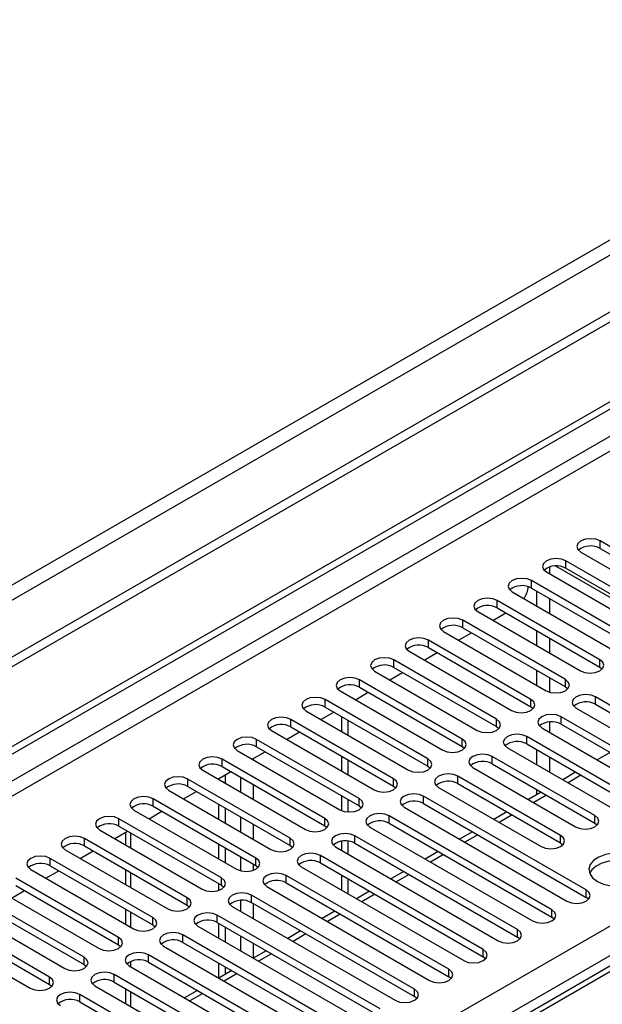
# Model space of a CAD drawing. Units: millimetres. Extents: x 3 to 7983, y 8 to 11294.
# Drawn here: x 2171 to 2267, y 1623 to 1785 of the extents above; entities that cross this region are included whole.
import ezdxf

# ---------------------------------------------------------------- set-up
doc = ezdxf.new("R2010")
doc.units = ezdxf.units.MM
doc.header["$LTSCALE"] = 38

msp = doc.modelspace()

# ---------------------------------------------------------------- linework, layer by layer
at = {"color": 7, "linetype": 'Continuous', "lineweight": 25}
for p, q in [((2649.935, 1957.13), (1200.896, 1120.618)), ((2649.935, 1955.497), (1200.896, 1118.985)), ((1201.957, 1106.482), (2317.241, 1750.322)), ((1201.957, 1105.258), (2318.301, 1749.71)), ((2390.819, 1699.84), (2065.55, 1512.066)), ((2283.724, 1689.438), (2266.842, 1699.183)), ((2263.66, 1697.347), (2280.542, 1687.601)), ((2266.842, 1697.959), (2283.724, 1688.213)), ((2278.067, 1686.172), (2261.185, 1695.918)), ((2258.003, 1694.081), (2274.885, 1684.335)), ((2258.551, 1693.764), (2258.551, 1694.925)), ((2259.49, 1695.072), (2278.078, 1684.341)), ((2259.491, 1695.072), (2278.078, 1684.342)), ((2261.185, 1694.693), (2278.067, 1684.947)), ((2272.41, 1682.906), (2255.528, 1692.652)), ((2252.346, 1690.815), (2269.228, 1681.069)), ((2255.528, 1691.427), (2272.41, 1681.681)), ((2256.43, 1688.458), (2256.43, 1690.907)), ((2266.753, 1679.641), (2249.871, 1689.387)), ((2258.551, 1687.233), (2258.551, 1689.682)), ((2246.689, 1687.55), (2263.571, 1677.804)), ((2249.871, 1688.162), (2266.753, 1678.416)), ((2261.096, 1676.375), (2244.214, 1686.121)), ((2249.171, 1686.117), (2251.292, 1687.341)), ((2241.032, 1684.284), (2257.914, 1674.538)), ((2244.214, 1684.896), (2261.096, 1675.15)), ((2256.43, 1681.926), (2256.43, 1684.375)), ((2255.44, 1673.109), (2238.557, 1682.855)), ((2243.514, 1682.851), (2245.636, 1684.075)), ((2258.551, 1680.702), (2258.551, 1683.151)), ((2235.375, 1681.018), (2252.258, 1671.273)), ((2238.557, 1681.631), (2255.44, 1671.885)), ((2249.783, 1669.844), (2232.901, 1679.59)), ((2237.858, 1679.585), (2239.979, 1680.81)), ((2232.901, 1678.365), (2249.783, 1668.619)), ((2256.43, 1675.395), (2256.43, 1677.844)), ((2266.753, 1678.416), (2267.146, 1678.11)), ((2244.126, 1666.578), (2227.243, 1676.324)), ((2229.718, 1677.753), (2246.6, 1668.007)), ((2232.201, 1676.32), (2234.322, 1677.544)), ((2258.551, 1674.28), (2258.551, 1676.62)), ((2227.243, 1675.099), (2244.126, 1665.353)), ((2261.096, 1675.15), (2261.49, 1674.844)), ((2238.469, 1663.312), (2221.587, 1673.058)), ((2224.062, 1674.487), (2240.944, 1664.741)), ((2226.544, 1673.054), (2228.665, 1674.279)), ((2292.828, 1658.057), (2266.046, 1673.518)), ((2221.587, 1671.834), (2238.469, 1662.088)), ((2255.44, 1671.885), (2255.833, 1671.579)), ((2262.864, 1671.681), (2289.646, 1656.22)), ((2266.046, 1672.293), (2292.828, 1656.832)), ((2232.812, 1660.047), (2215.93, 1669.793)), ((2218.405, 1671.221), (2235.287, 1661.476)), ((2220.887, 1669.788), (2223.008, 1671.013)), ((2224.256, 1670.293), (2224.256, 1667.843)), ((2225.317, 1669.68), (2225.317, 1667.231)), ((2287.171, 1654.791), (2260.389, 1670.252)), ((2215.93, 1668.568), (2232.812, 1658.822)), ((2249.783, 1668.619), (2250.176, 1668.313)), ((2257.207, 1668.415), (2283.989, 1652.954)), ((2258.551, 1667.639), (2258.551, 1669.4)), ((2260.389, 1669.027), (2287.171, 1653.566)), ((2227.155, 1656.781), (2210.273, 1666.527)), ((2212.748, 1667.956), (2229.63, 1658.21)), ((2215.23, 1666.523), (2217.351, 1667.747)), ((2281.514, 1651.526), (2254.732, 1666.986)), ((2210.273, 1665.302), (2227.155, 1655.556)), ((2244.126, 1665.353), (2244.519, 1665.047)), ((2251.55, 1665.149), (2278.332, 1649.689)), ((2254.732, 1665.762), (2281.514, 1650.301)), ((2221.498, 1653.516), (2204.616, 1663.261)), ((2207.091, 1664.69), (2223.973, 1654.944)), ((2209.573, 1663.257), (2211.695, 1664.482)), ((2224.256, 1663.761), (2224.256, 1661.312)), ((2265.958, 1653.975), (2249.075, 1663.721)), ((2256.43, 1662.333), (2256.43, 1664.782)), ((2258.551, 1661.108), (2258.551, 1663.557)), ((2268.444, 1664.377), (2266.322, 1663.153)), ((2204.616, 1662.037), (2221.498, 1652.291)), ((2225.317, 1663.149), (2225.317, 1660.7)), ((2238.469, 1662.088), (2238.862, 1661.782)), ((2245.893, 1661.884), (2262.776, 1652.138)), ((2249.075, 1662.496), (2265.958, 1652.75)), ((2215.841, 1650.25), (2198.959, 1659.996)), ((2201.434, 1661.425), (2218.316, 1651.679)), ((2203.917, 1659.992), (2206.037, 1661.216)), ((2204.104, 1659.883), (2204.104, 1660.1)), ((2205.165, 1659.271), (2205.165, 1660.712)), ((2260.301, 1650.709), (2243.419, 1660.455)), ((2262.787, 1661.112), (2260.666, 1659.887)), ((2198.959, 1658.771), (2215.841, 1649.025)), ((2232.812, 1658.822), (2233.205, 1658.516)), ((2240.237, 1658.618), (2257.119, 1648.872)), ((2243.419, 1659.23), (2260.301, 1649.484)), ((2210.185, 1646.984), (2193.302, 1656.73)), ((2195.777, 1658.159), (2212.659, 1648.413)), ((2198.259, 1656.726), (2200.381, 1657.95)), ((2224.256, 1657.23), (2224.256, 1654.806)), ((2264.543, 1641.729), (2237.762, 1657.189)), ((2257.13, 1657.846), (2255.009, 1656.622)), ((2256.43, 1657.442), (2256.43, 1658.25)), ((2193.302, 1655.505), (2210.185, 1645.76)), ((2204.104, 1653.352), (2204.104, 1655.801)), ((2205.165, 1652.74), (2205.165, 1655.189)), ((2225.317, 1656.618), (2225.317, 1654.572)), ((2227.155, 1655.556), (2227.549, 1655.25)), ((2234.58, 1655.353), (2261.362, 1639.892)), ((2237.762, 1655.965), (2264.543, 1640.504)), ((2204.528, 1643.719), (2187.646, 1653.465)), ((2190.121, 1654.893), (2207.003, 1645.147)), ((2192.603, 1653.46), (2194.724, 1654.685)), ((2258.887, 1638.463), (2232.105, 1653.924)), ((2251.473, 1654.581), (2249.352, 1653.356)), ((2187.646, 1652.24), (2204.528, 1642.494)), ((2221.498, 1652.291), (2221.891, 1651.985)), ((2228.923, 1652.087), (2255.704, 1636.626)), ((2232.105, 1652.699), (2258.887, 1637.238)), ((2265.958, 1652.75), (2266.351, 1652.444)), ((2184.464, 1651.628), (2201.346, 1641.882)), ((2186.946, 1650.195), (2189.067, 1651.419)), ((2188.73, 1651.224), (2188.73, 1649.165)), ((2253.23, 1635.197), (2226.448, 1650.658)), ((2245.816, 1651.315), (2243.695, 1650.09)), ((2198.871, 1640.453), (2181.989, 1650.199)), ((2181.989, 1648.974), (2198.871, 1639.228)), ((2204.104, 1646.821), (2204.104, 1649.27)), ((2205.165, 1646.209), (2205.165, 1648.658)), ((2215.841, 1649.025), (2216.235, 1648.719)), ((2223.266, 1648.821), (2250.048, 1633.36)), ((2224.256, 1649.767), (2224.256, 1648.25)), ((2225.317, 1649.786), (2225.317, 1647.637)), ((2226.448, 1649.433), (2253.23, 1633.973)), ((2260.301, 1649.484), (2260.694, 1649.178)), ((2178.807, 1648.362), (2195.689, 1638.616)), ((2181.289, 1646.929), (2183.41, 1648.154)), ((2247.573, 1631.932), (2220.791, 1647.393)), ((2240.159, 1648.049), (2238.038, 1646.825)), ((2193.214, 1637.187), (2176.332, 1646.933)), ((2176.332, 1645.708), (2193.214, 1635.963)), ((2210.185, 1645.76), (2210.578, 1645.453)), ((2217.609, 1645.556), (2244.391, 1630.095)), ((2220.791, 1646.168), (2247.573, 1630.707)), ((2173.15, 1645.096), (2190.032, 1635.351)), ((2175.632, 1643.663), (2177.753, 1644.888)), ((2188.73, 1645.083), (2188.73, 1642.634)), ((2241.916, 1628.666), (2215.134, 1644.127)), ((2224.256, 1644.167), (2224.256, 1641.718)), ((2234.503, 1644.784), (2232.381, 1643.559)), ((2187.557, 1633.922), (2170.675, 1643.668)), ((2170.675, 1642.443), (2187.557, 1632.697)), ((2204.104, 1641.69), (2204.104, 1642.739)), ((2204.528, 1642.494), (2204.921, 1642.188)), ((2211.952, 1642.29), (2238.734, 1626.829)), ((2215.134, 1642.902), (2241.916, 1627.441)), ((2225.317, 1643.555), (2225.317, 1641.106)), ((2167.493, 1641.831), (2184.375, 1632.085)), ((2169.975, 1640.398), (2172.096, 1641.622)), ((2236.259, 1625.401), (2209.478, 1640.861)), ((2228.846, 1641.518), (2226.725, 1640.293)), ((2264.937, 1640.198), (2264.543, 1640.504)), ((2181.9, 1630.656), (2165.018, 1640.402)), ((2165.018, 1639.177), (2181.9, 1629.431)), ((2198.871, 1639.228), (2199.264, 1638.922)), ((2206.296, 1639.024), (2233.077, 1623.564)), ((2209.478, 1639.637), (2236.259, 1624.176)), ((2161.836, 1638.565), (2178.718, 1628.819)), ((2188.73, 1638.552), (2188.73, 1636.103)), ((2230.602, 1622.135), (2203.821, 1637.596)), ((2223.189, 1638.252), (2221.068, 1637.028)), ((2176.244, 1627.391), (2159.361, 1637.136)), ((2159.361, 1635.912), (2176.244, 1626.166)), ((2193.214, 1635.963), (2193.607, 1635.657)), ((2200.639, 1635.759), (2227.42, 1620.298)), ((2203.821, 1636.371), (2230.602, 1620.91)), ((2204.104, 1633.758), (2204.104, 1636.207)), ((2259.28, 1636.932), (2258.887, 1637.238)), ((2156.179, 1635.3), (2173.062, 1625.554)), ((2224.945, 1618.869), (2198.164, 1634.33)), ((2205.165, 1633.146), (2205.165, 1635.595)), ((2217.532, 1634.987), (2215.411, 1633.762)), ((2187.557, 1632.697), (2187.95, 1632.391)), ((2194.982, 1632.493), (2221.763, 1617.032)), ((2198.164, 1633.105), (2224.945, 1617.644)), ((2253.623, 1633.667), (2253.23, 1633.973)), ((2219.289, 1615.604), (2192.507, 1631.064)), ((2211.875, 1631.721), (2209.754, 1630.496)), ((2181.9, 1629.431), (2182.294, 1629.125)), ((2189.325, 1629.227), (2216.107, 1613.767)), ((2192.507, 1629.84), (2219.289, 1614.379)), ((2204.104, 1627.235), (2204.104, 1629.676)), ((2247.966, 1630.401), (2247.573, 1630.707)), ((2213.632, 1612.338), (2186.85, 1627.799)), ((2206.218, 1628.455), (2204.097, 1627.231)), ((2205.165, 1627.847), (2205.165, 1629.064)), ((2176.244, 1626.166), (2176.637, 1625.86)), ((2183.668, 1625.962), (2210.45, 1610.501)), ((2186.85, 1626.574), (2213.632, 1611.113)), ((2242.309, 1627.135), (2241.916, 1627.441)), ((2207.975, 1609.072), (2181.193, 1624.533)), ((2188.73, 1625.489), (2188.73, 1623.04)), ((2200.562, 1625.19), (2198.44, 1623.965)), ((2181.193, 1623.308), (2207.975, 1607.848)), ((2236.652, 1623.87), (2236.259, 1624.176))]:
    msp.add_line(p, q, dxfattribs=at)
at = {"color": 8, "linetype": 'Continuous', "lineweight": 25}
for p, q in [((2588.593, 1933.557), (1191.703, 1127.149)), ((1192.764, 1125.312), (2589.654, 1931.72)), ((2318.301, 1745.219), (1201.957, 1100.767)), ((1201.957, 1098.317), (2319.362, 1743.382)), ((2392.194, 1699.704), (2066.925, 1511.93)), ((2266.842, 1697.959), (2266.842, 1699.183)), ((2261.185, 1694.693), (2261.185, 1695.918)), ((2255.528, 1691.427), (2255.528, 1692.652)), ((2249.871, 1688.162), (2249.871, 1689.387)), ((2244.214, 1684.896), (2244.214, 1686.121)), ((2238.557, 1681.631), (2238.557, 1682.855)), ((2232.901, 1678.365), (2232.901, 1679.59)), ((2266.753, 1678.416), (2266.753, 1679.641)), ((2227.243, 1675.099), (2227.243, 1676.324)), ((2261.096, 1675.15), (2261.096, 1676.375)), ((2221.587, 1671.834), (2221.587, 1673.058)), ((2255.44, 1671.885), (2255.44, 1673.109)), ((2266.046, 1672.293), (2266.046, 1673.518)), ((2215.93, 1668.568), (2215.93, 1669.793)), ((2249.783, 1668.619), (2249.783, 1669.844)), ((2260.389, 1669.027), (2260.389, 1670.252)), ((2210.273, 1665.302), (2210.273, 1666.527)), ((2244.126, 1665.353), (2244.126, 1666.578)), ((2254.732, 1665.762), (2254.732, 1666.986)), ((2204.616, 1662.037), (2204.616, 1663.261)), ((2209.761, 1663.149), (2209.761, 1663.365)), ((2238.469, 1662.088), (2238.469, 1663.312)), ((2249.075, 1662.496), (2249.075, 1663.721)), ((1201.957, 1020.146), (2311.761, 1660.823)), ((2198.959, 1658.771), (2198.959, 1659.996)), ((2207.639, 1660.291), (2207.639, 1657.842)), ((2232.812, 1658.822), (2232.812, 1660.047)), ((2243.419, 1659.23), (2243.419, 1660.455)), ((2263.665, 1660.604), (2261.544, 1659.38)), ((2209.761, 1656.618), (2209.761, 1659.067)), ((2313.882, 1657.148), (1201.957, 1015.247)), ((2193.302, 1655.505), (2193.302, 1656.73)), ((2227.155, 1655.556), (2227.155, 1656.781)), ((2237.762, 1655.965), (2237.762, 1657.189)), ((2258.009, 1657.339), (2255.887, 1656.114)), ((2187.646, 1652.24), (2187.646, 1653.465)), ((2207.639, 1653.76), (2207.639, 1651.311)), ((2221.498, 1652.291), (2221.498, 1653.516)), ((2232.105, 1652.699), (2232.105, 1653.924)), ((2252.352, 1654.073), (2250.231, 1652.849)), ((2265.958, 1652.75), (2265.958, 1653.975)), ((2209.761, 1650.087), (2209.761, 1652.536)), ((2189.608, 1648.658), (2189.608, 1651.107)), ((2215.841, 1649.025), (2215.841, 1650.25)), ((2226.448, 1649.433), (2226.448, 1650.658)), ((2246.695, 1650.808), (2244.574, 1649.583)), ((2260.301, 1649.484), (2260.301, 1650.709)), ((2181.989, 1648.974), (2181.989, 1650.199)), ((2207.639, 1647.229), (2207.639, 1644.89)), ((2210.185, 1645.76), (2210.185, 1646.984)), ((2220.791, 1646.168), (2220.791, 1647.393)), ((2241.038, 1647.542), (2238.917, 1646.318)), ((2176.332, 1645.708), (2176.332, 1646.933)), ((2209.761, 1644.955), (2209.761, 1646.004)), ((2189.608, 1642.127), (2189.608, 1644.576)), ((2215.134, 1642.902), (2215.134, 1644.127)), ((2235.381, 1644.276), (2233.26, 1643.052)), ((2204.528, 1642.494), (2204.528, 1643.719)), ((2209.478, 1639.637), (2209.478, 1640.861)), ((2229.724, 1641.011), (2227.603, 1639.786)), ((2264.543, 1640.504), (2264.543, 1641.729)), ((2198.871, 1639.228), (2198.871, 1640.453)), ((2207.639, 1640.009), (2207.639, 1638.249)), ((2209.761, 1637.024), (2209.761, 1639.473)), ((2189.608, 1635.595), (2189.608, 1638.044)), ((2203.821, 1636.371), (2203.821, 1637.596)), ((2224.068, 1637.745), (2221.946, 1636.521)), ((2258.887, 1637.238), (2258.887, 1638.463)), ((2193.214, 1635.963), (2193.214, 1637.187)), ((2198.164, 1633.105), (2198.164, 1634.33)), ((2207.639, 1634.166), (2207.639, 1631.717)), ((2218.411, 1634.48), (2216.29, 1633.255)), ((2253.23, 1633.973), (2253.23, 1635.197)), ((2187.557, 1632.697), (2187.557, 1633.922)), ((2209.761, 1630.5), (2209.761, 1632.942)), ((2192.507, 1629.84), (2192.507, 1631.064)), ((2212.754, 1631.214), (2210.633, 1629.989)), ((2247.573, 1630.707), (2247.573, 1631.932)), ((2181.9, 1629.431), (2181.9, 1630.656)), ((2189.608, 1629.064), (2189.608, 1629.978)), ((2186.85, 1626.574), (2186.85, 1627.799)), ((2207.097, 1627.948), (2204.976, 1626.724)), ((2241.916, 1627.441), (2241.916, 1628.666)), ((2176.244, 1626.166), (2176.244, 1627.391)), ((2181.193, 1623.308), (2181.193, 1624.533)), ((2189.608, 1622.533), (2189.608, 1624.982)), ((2201.44, 1624.683), (2199.319, 1623.458)), ((2236.259, 1624.176), (2236.259, 1625.401))]:
    msp.add_line(p, q, dxfattribs=at)
at = {"color": 7, "linetype": 'Continuous', "lineweight": 25, "flags": 128}
for points in [[(2266.842, 1699.183), (2266.112, 1699.465), (2265.251, 1699.564), (2264.39, 1699.465), (2263.659, 1699.183), (2263.172, 1698.762), (2263.001, 1698.265), (2263.172, 1697.768), (2263.66, 1697.347)], [(2261.185, 1695.918), (2260.455, 1696.199), (2259.594, 1696.298), (2258.733, 1696.199), (2258.003, 1695.918), (2257.515, 1695.496), (2257.344, 1694.999), (2257.515, 1694.502), (2258.003, 1694.081)], [(2255.528, 1692.652), (2254.798, 1692.934), (2253.937, 1693.033), (2253.076, 1692.934), (2252.346, 1692.652), (2251.858, 1692.231), (2251.687, 1691.734), (2251.858, 1691.237), (2252.346, 1690.815)], [(2249.871, 1689.387), (2249.141, 1689.668), (2248.28, 1689.767), (2247.419, 1689.668), (2246.689, 1689.387), (2246.201, 1688.965), (2246.03, 1688.468), (2246.201, 1687.971), (2246.689, 1687.55)], [(2244.214, 1686.121), (2243.484, 1686.403), (2242.623, 1686.501), (2241.762, 1686.402), (2241.032, 1686.121), (2240.545, 1685.7), (2240.373, 1685.202), (2240.544, 1684.705), (2241.032, 1684.284)], [(2238.557, 1682.855), (2237.827, 1683.137), (2236.966, 1683.236), (2236.105, 1683.137), (2235.375, 1682.855), (2234.887, 1682.434), (2234.716, 1681.937), (2234.888, 1681.44), (2235.375, 1681.018)], [(2232.901, 1679.59), (2232.17, 1679.871), (2231.309, 1679.97), (2230.448, 1679.871), (2229.718, 1679.59), (2229.231, 1679.168), (2229.059, 1678.671), (2229.231, 1678.174), (2229.718, 1677.753)], [(2263.571, 1677.804), (2264.301, 1677.522), (2265.162, 1677.423), (2266.023, 1677.522), (2266.753, 1677.804), (2267.241, 1678.225), (2267.412, 1678.722), (2267.241, 1679.219), (2266.753, 1679.641)], [(2227.243, 1676.324), (2226.514, 1676.606), (2225.652, 1676.704), (2224.791, 1676.606), (2224.062, 1676.324), (2223.574, 1675.903), (2223.402, 1675.406), (2223.574, 1674.908), (2224.062, 1674.487)], [(2257.914, 1674.538), (2258.644, 1674.257), (2259.505, 1674.158), (2260.366, 1674.257), (2261.096, 1674.538), (2261.584, 1674.96), (2261.755, 1675.457), (2261.584, 1675.954), (2261.096, 1676.375)], [(2221.587, 1673.058), (2220.857, 1673.34), (2219.996, 1673.439), (2219.135, 1673.34), (2218.405, 1673.058), (2217.917, 1672.637), (2217.746, 1672.14), (2217.917, 1671.643), (2218.405, 1671.221)], [(2252.258, 1671.273), (2252.987, 1670.991), (2253.849, 1670.892), (2254.709, 1670.991), (2255.439, 1671.272), (2255.927, 1671.694), (2256.099, 1672.191), (2255.927, 1672.688), (2255.44, 1673.109)], [(2266.046, 1673.518), (2265.316, 1673.799), (2264.455, 1673.898), (2263.594, 1673.799), (2262.864, 1673.518), (2262.376, 1673.096), (2262.205, 1672.599), (2262.376, 1672.102), (2262.864, 1671.681)], [(2215.93, 1669.793), (2215.2, 1670.074), (2214.339, 1670.173), (2213.478, 1670.074), (2212.748, 1669.793), (2212.26, 1669.371), (2212.089, 1668.874), (2212.26, 1668.377), (2212.748, 1667.956)], [(2246.6, 1668.007), (2247.331, 1667.725), (2248.191, 1667.626), (2249.053, 1667.725), (2249.783, 1668.007), (2250.27, 1668.428), (2250.441, 1668.925), (2250.27, 1669.422), (2249.783, 1669.844)], [(2260.389, 1670.252), (2259.659, 1670.534), (2258.798, 1670.632), (2257.937, 1670.534), (2257.207, 1670.252), (2256.719, 1669.831), (2256.548, 1669.334), (2256.72, 1668.837), (2257.207, 1668.415)], [(2210.273, 1666.527), (2209.543, 1666.809), (2208.682, 1666.908), (2207.821, 1666.809), (2207.091, 1666.527), (2206.603, 1666.106), (2206.432, 1665.609), (2206.603, 1665.112), (2207.091, 1664.69)], [(2240.944, 1664.741), (2241.674, 1664.46), (2242.535, 1664.361), (2243.396, 1664.46), (2244.126, 1664.741), (2244.613, 1665.163), (2244.785, 1665.66), (2244.613, 1666.157), (2244.126, 1666.578)], [(2254.732, 1666.986), (2254.002, 1667.268), (2253.141, 1667.367), (2252.28, 1667.268), (2251.55, 1666.986), (2251.063, 1666.565), (2250.891, 1666.068), (2251.063, 1665.571), (2251.55, 1665.149)], [(2204.616, 1663.261), (2203.886, 1663.543), (2203.025, 1663.642), (2202.164, 1663.543), (2201.434, 1663.262), (2200.946, 1662.84), (2200.775, 1662.343), (2200.946, 1661.846), (2201.434, 1661.425)], [(2235.287, 1661.476), (2236.017, 1661.194), (2236.878, 1661.095), (2237.739, 1661.194), (2238.469, 1661.476), (2238.957, 1661.897), (2239.128, 1662.394), (2238.957, 1662.891), (2238.469, 1663.312)], [(2249.075, 1663.721), (2248.345, 1664.002), (2247.484, 1664.101), (2246.623, 1664.002), (2245.894, 1663.721), (2245.406, 1663.299), (2245.234, 1662.802), (2245.406, 1662.305), (2245.893, 1661.884)], [(2198.959, 1659.996), (2198.229, 1660.277), (2197.368, 1660.376), (2196.507, 1660.277), (2195.777, 1659.996), (2195.29, 1659.574), (2195.118, 1659.077), (2195.289, 1658.58), (2195.777, 1658.159)], [(2229.63, 1658.21), (2230.36, 1657.928), (2231.221, 1657.83), (2232.082, 1657.928), (2232.812, 1658.21), (2233.3, 1658.631), (2233.471, 1659.128), (2233.3, 1659.626), (2232.812, 1660.047)], [(2243.419, 1660.455), (2242.689, 1660.737), (2241.828, 1660.836), (2240.967, 1660.737), (2240.236, 1660.455), (2239.749, 1660.034), (2239.578, 1659.537), (2239.749, 1659.04), (2240.237, 1658.618)], [(2193.302, 1656.73), (2192.573, 1657.012), (2191.711, 1657.111), (2190.85, 1657.012), (2190.12, 1656.73), (2189.633, 1656.309), (2189.461, 1655.812), (2189.633, 1655.315), (2190.121, 1654.893)], [(2223.973, 1654.944), (2224.703, 1654.663), (2225.564, 1654.564), (2226.425, 1654.663), (2227.155, 1654.944), (2227.643, 1655.366), (2227.814, 1655.863), (2227.643, 1656.36), (2227.155, 1656.781)], [(2237.762, 1657.189), (2237.032, 1657.471), (2236.171, 1657.57), (2235.31, 1657.471), (2234.58, 1657.189), (2234.092, 1656.768), (2233.921, 1656.271), (2234.092, 1655.774), (2234.58, 1655.353)], [(2187.646, 1653.465), (2186.916, 1653.746), (2186.055, 1653.845), (2185.194, 1653.746), (2184.464, 1653.465), (2183.976, 1653.043), (2183.805, 1652.546), (2183.976, 1652.049), (2184.464, 1651.628)], [(2218.316, 1651.679), (2219.046, 1651.397), (2219.907, 1651.298), (2220.768, 1651.397), (2221.498, 1651.679), (2221.986, 1652.1), (2222.157, 1652.597), (2221.986, 1653.094), (2221.498, 1653.516)], [(2232.105, 1653.924), (2231.375, 1654.205), (2230.514, 1654.304), (2229.653, 1654.205), (2228.923, 1653.924), (2228.435, 1653.502), (2228.264, 1653.005), (2228.435, 1652.508), (2228.923, 1652.087)], [(2262.776, 1652.138), (2263.506, 1651.856), (2264.367, 1651.757), (2265.228, 1651.856), (2265.958, 1652.138), (2266.445, 1652.559), (2266.617, 1653.056), (2266.445, 1653.553), (2265.958, 1653.975)], [(2181.989, 1650.199), (2181.259, 1650.48), (2180.398, 1650.579), (2179.537, 1650.481), (2178.807, 1650.199), (2178.319, 1649.778), (2178.148, 1649.28), (2178.319, 1648.784), (2178.807, 1648.362)], [(2212.659, 1648.413), (2213.389, 1648.131), (2214.25, 1648.033), (2215.112, 1648.132), (2215.842, 1648.413), (2216.329, 1648.834), (2216.5, 1649.331), (2216.329, 1649.829), (2215.841, 1650.25)], [(2226.448, 1650.658), (2225.718, 1650.94), (2224.857, 1651.039), (2223.996, 1650.94), (2223.266, 1650.658), (2222.778, 1650.237), (2222.607, 1649.74), (2222.778, 1649.243), (2223.266, 1648.821)], [(2257.119, 1648.872), (2257.849, 1648.591), (2258.71, 1648.492), (2259.571, 1648.591), (2260.301, 1648.872), (2260.788, 1649.294), (2260.96, 1649.791), (2260.789, 1650.288), (2260.301, 1650.709)], [(2176.332, 1646.933), (2175.602, 1647.215), (2174.741, 1647.314), (2173.88, 1647.215), (2173.15, 1646.933), (2172.662, 1646.512), (2172.491, 1646.015), (2172.662, 1645.518), (2173.15, 1645.096)], [(2207.003, 1645.147), (2207.733, 1644.866), (2208.594, 1644.767), (2209.455, 1644.866), (2210.184, 1645.147), (2210.672, 1645.569), (2210.844, 1646.066), (2210.672, 1646.563), (2210.185, 1646.984)], [(2220.791, 1647.393), (2220.061, 1647.674), (2219.2, 1647.773), (2218.339, 1647.674), (2217.609, 1647.393), (2217.122, 1646.971), (2216.95, 1646.474), (2217.121, 1645.977), (2217.609, 1645.556)], [(2266.365, 1643.147), (2267.395, 1642.696), (2268.599, 1642.422), (2269.885, 1642.346), (2271.16, 1642.473), (2272.328, 1642.793), (2273.303, 1643.284), (2274.013, 1643.909), (2274.404, 1644.621), (2274.448, 1645.367), (2274.142, 1646.092), (2273.508, 1646.743), (2272.593, 1647.271), (2271.466, 1647.637), (2270.209, 1647.814), (2268.916, 1647.789), (2267.683, 1647.563), (2266.602, 1647.153), (2265.751, 1646.59), (2265.196, 1645.916), (2264.976, 1645.18), (2265.108, 1644.437), (2265.583, 1643.742), (2266.365, 1643.147)], [(2273.082, 1645.801), (2272.051, 1646.252), (2270.848, 1646.526), (2269.561, 1646.602), (2268.286, 1646.475), (2267.118, 1646.154), (2266.143, 1645.664), (2265.434, 1645.039), (2265.093, 1644.474)], [(2215.134, 1644.127), (2214.404, 1644.409), (2213.543, 1644.507), (2212.682, 1644.408), (2211.952, 1644.127), (2211.465, 1643.706), (2211.293, 1643.208), (2211.465, 1642.711), (2211.952, 1642.29)], [(2201.346, 1641.882), (2202.076, 1641.6), (2202.937, 1641.501), (2203.798, 1641.6), (2204.528, 1641.882), (2205.015, 1642.303), (2205.187, 1642.8), (2205.016, 1643.297), (2204.528, 1643.719)], [(2209.478, 1640.861), (2208.748, 1641.143), (2207.887, 1641.242), (2207.025, 1641.143), (2206.295, 1640.861), (2205.808, 1640.44), (2205.637, 1639.943), (2205.808, 1639.446), (2206.296, 1639.024)], [(2261.362, 1639.892), (2262.091, 1639.61), (2262.953, 1639.511), (2263.814, 1639.61), (2264.543, 1639.892), (2265.031, 1640.313), (2265.202, 1640.81), (2265.031, 1641.307), (2264.543, 1641.729)], [(2195.689, 1638.616), (2196.419, 1638.335), (2197.28, 1638.236), (2198.141, 1638.335), (2198.871, 1638.616), (2199.359, 1639.038), (2199.53, 1639.535), (2199.358, 1640.032), (2198.871, 1640.453)], [(2203.821, 1637.596), (2203.091, 1637.877), (2202.23, 1637.976), (2201.369, 1637.877), (2200.639, 1637.596), (2200.151, 1637.174), (2199.979, 1636.677), (2200.151, 1636.18), (2200.639, 1635.759)], [(2255.704, 1636.626), (2256.435, 1636.345), (2257.296, 1636.246), (2258.157, 1636.345), (2258.887, 1636.626), (2259.374, 1637.048), (2259.546, 1637.545), (2259.374, 1638.042), (2258.887, 1638.463)], [(2190.032, 1635.351), (2190.762, 1635.069), (2191.623, 1634.97), (2192.484, 1635.069), (2193.214, 1635.351), (2193.702, 1635.772), (2193.873, 1636.269), (2193.702, 1636.766), (2193.214, 1637.187)], [(2198.164, 1634.33), (2197.434, 1634.612), (2196.573, 1634.71), (2195.712, 1634.611), (2194.982, 1634.33), (2194.494, 1633.909), (2194.323, 1633.412), (2194.494, 1632.914), (2194.982, 1632.493)], [(2250.048, 1633.36), (2250.778, 1633.079), (2251.639, 1632.98), (2252.5, 1633.079), (2253.23, 1633.361), (2253.718, 1633.782), (2253.889, 1634.279), (2253.717, 1634.776), (2253.23, 1635.197)], [(2184.375, 1632.085), (2185.105, 1631.803), (2185.966, 1631.704), (2186.827, 1631.803), (2187.557, 1632.085), (2188.045, 1632.506), (2188.216, 1633.003), (2188.045, 1633.5), (2187.557, 1633.922)], [(2192.507, 1631.064), (2191.777, 1631.346), (2190.916, 1631.445), (2190.055, 1631.346), (2189.325, 1631.064), (2188.837, 1630.643), (2188.666, 1630.146), (2188.837, 1629.649), (2189.325, 1629.227)], [(2244.391, 1630.095), (2245.121, 1629.813), (2245.982, 1629.714), (2246.843, 1629.813), (2247.573, 1630.095), (2248.06, 1630.516), (2248.232, 1631.013), (2248.061, 1631.51), (2247.573, 1631.932)], [(2178.718, 1628.819), (2179.448, 1628.538), (2180.309, 1628.439), (2181.17, 1628.538), (2181.9, 1628.819), (2182.388, 1629.241), (2182.559, 1629.738), (2182.388, 1630.235), (2181.9, 1630.656)], [(2186.85, 1627.799), (2186.12, 1628.08), (2185.259, 1628.179), (2184.398, 1628.08), (2183.668, 1627.799), (2183.18, 1627.377), (2183.009, 1626.88), (2183.18, 1626.383), (2183.668, 1625.962)], [(2238.734, 1626.829), (2239.464, 1626.548), (2240.325, 1626.449), (2241.186, 1626.548), (2241.916, 1626.829), (2242.404, 1627.251), (2242.575, 1627.748), (2242.404, 1628.245), (2241.916, 1628.666)], [(2173.062, 1625.554), (2173.792, 1625.272), (2174.653, 1625.173), (2175.513, 1625.272), (2176.243, 1625.554), (2176.731, 1625.975), (2176.903, 1626.472), (2176.731, 1626.969), (2176.244, 1627.391)], [(2181.193, 1624.533), (2180.463, 1624.815), (2179.602, 1624.914), (2178.741, 1624.815), (2178.011, 1624.533), (2177.523, 1624.112), (2177.352, 1623.615), (2177.524, 1623.118), (2178.011, 1622.696)], [(2233.077, 1623.564), (2233.807, 1623.282), (2234.668, 1623.183), (2235.529, 1623.282), (2236.259, 1623.564), (2236.747, 1623.985), (2236.918, 1624.482), (2236.747, 1624.979), (2236.259, 1625.401)]]:
    msp.add_lwpolyline(points, dxfattribs=at)
at = {"color": 7, "linetype": 'Continuous', "lineweight": 25}
for centre, radius, start, end in [((2265.279, 1695.18), 3.188, 60.64333, 129.14275), ((2259.622, 1691.914), 3.189, 60.6522, 129.13388), ((2253.965, 1688.649), 3.188, 60.64407, 129.14201), ((2250.455, 1692.174), 4.576, 327.10274, 353.46448), ((2248.308, 1685.383), 3.188, 60.64407, 129.14201), ((2242.651, 1682.118), 3.188, 60.64333, 129.14275), ((2236.994, 1678.852), 3.188, 60.64333, 129.14275), ((2231.338, 1675.585), 3.189, 60.65636, 129.12973), ((2225.681, 1672.321), 3.188, 60.64407, 129.14201), ((2220.024, 1669.055), 3.188, 60.64333, 129.14275), ((2264.483, 1669.514), 3.188, 60.64333, 129.14275), ((2214.367, 1665.789), 3.188, 60.64333, 129.14275), ((2258.826, 1666.249), 3.188, 60.64333, 129.14275), ((2208.71, 1662.523), 3.189, 60.6522, 129.13388), ((2253.17, 1662.982), 3.189, 60.65636, 129.12973), ((2203.053, 1659.258), 3.188, 60.64132, 129.13949), ((2247.513, 1659.717), 3.188, 60.64407, 129.14201), ((2197.396, 1655.992), 3.188, 60.64407, 129.14201), ((2241.856, 1656.452), 3.188, 60.64333, 129.14275), ((2191.74, 1652.727), 3.188, 60.64333, 129.14275), ((2236.199, 1653.186), 3.188, 60.64333, 129.14275), ((2186.083, 1649.461), 3.188, 60.64333, 129.14275), ((2230.542, 1649.92), 3.189, 60.6522, 129.13388), ((2180.426, 1646.195), 3.189, 60.6522, 129.13388), ((2224.885, 1646.655), 3.188, 60.64132, 129.13949), ((2174.769, 1642.93), 3.188, 60.64407, 129.14201), ((2219.228, 1643.389), 3.188, 60.64407, 129.14201), ((2213.571, 1640.124), 3.188, 60.64333, 129.14275), ((2207.915, 1636.858), 3.188, 60.64333, 129.14275), ((2202.258, 1633.592), 3.189, 60.6522, 129.13388), ((2196.601, 1630.327), 3.188, 60.64407, 129.14201), ((2190.944, 1627.061), 3.188, 60.64407, 129.14201), ((2185.287, 1623.795), 3.188, 60.64333, 129.14275), ((2179.63, 1620.53), 3.188, 60.64333, 129.14275)]:
    msp.add_arc(centre, radius, start, end, dxfattribs=at)

doc.saveas('drawing.dxf')
